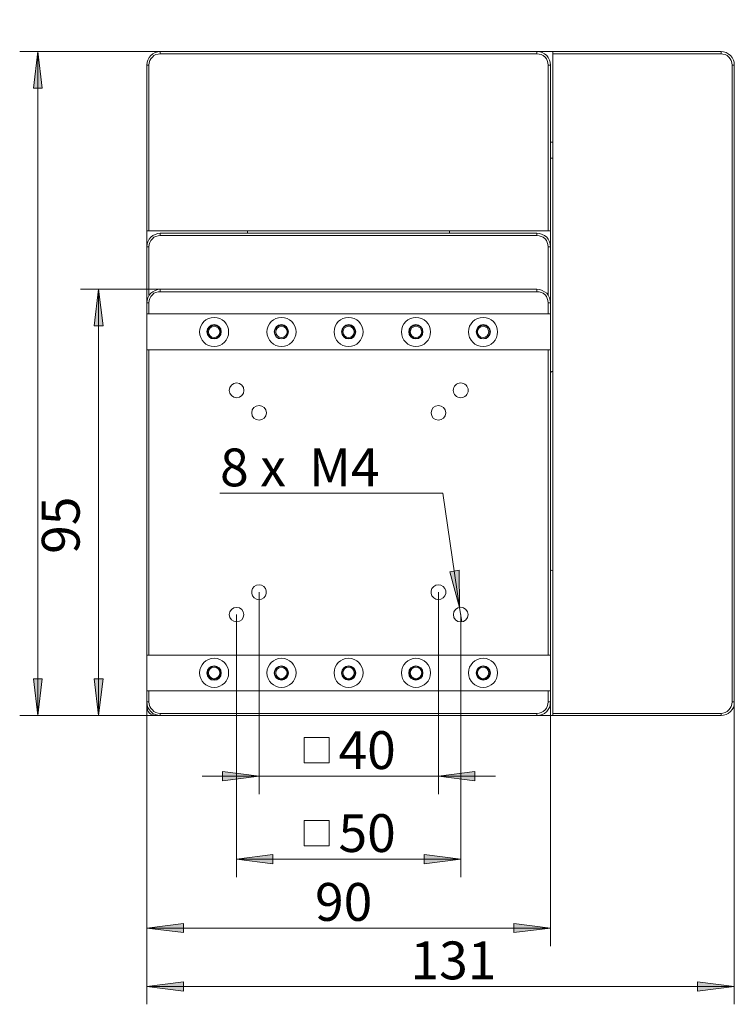
# Model space of a CAD drawing. Units: millimetres. Extents: x 12016 to 12313, y -7569 to -7359.
# Drawn here: x 12184 to 12231, y -7517 to -7452 of the extents above; entities that cross this region are included whole.
import ezdxf

# ---------------------------------------------------------------- set-up
doc = ezdxf.new("R2010")
doc.units = ezdxf.units.MM
doc.header["$LTSCALE"] = 10
doc.styles.add('TH-GBD2M', font='calibri.ttf', dxfattribs={"width": 0.8, "height": 2.5})

msp = doc.modelspace()

# ---------------------------------------------------------------- hatches: boundary and pattern name
h = msp.add_hatch(color=3)
h.paths.add_polyline_path([(12213.094, -7490.744), (12213.052, -7488.296), (12212.445, -7488.401)])
h.paths.add_polyline_path([(12143.338, -7429.211), (12143.673, -7431.617), (12144.259, -7431.471)])
h = msp.add_hatch(color=3)
h.paths.add_polyline_path([(12185.204, -7454.004), (12185.497, -7456.431), (12184.911, -7456.431)])
h.paths.add_polyline_path([(12185.204, -7497.9), (12184.911, -7495.473), (12185.497, -7495.473)])
h = msp.add_hatch(color=3)
h.paths.add_polyline_path([(12189.221, -7497.9), (12188.928, -7495.473), (12189.514, -7495.473)])
h.paths.add_polyline_path([(12189.221, -7469.717), (12189.514, -7472.144), (12188.928, -7472.144)])
h = msp.add_hatch(color=3)
h.paths.add_polyline_path([(12192.402, -7511.939), (12194.829, -7511.646), (12194.829, -7512.231)])
h.paths.add_polyline_path([(12219.099, -7511.939), (12216.672, -7512.231), (12216.672, -7511.646)])
h.paths.add_polyline_path([(12199.829, -7501.896), (12197.402, -7502.21), (12197.402, -7501.603)])
h.paths.add_polyline_path([(12211.692, -7501.896), (12214.098, -7501.603), (12214.098, -7502.21)])
h.paths.add_polyline_path([(12198.344, -7507.377), (12200.75, -7507.085), (12200.75, -7507.691)])
h.paths.add_polyline_path([(12213.178, -7507.377), (12210.751, -7507.691), (12210.751, -7507.085)])
h = msp.add_hatch(color=3)
h.paths.add_polyline_path([(12192.402, -7515.809), (12194.829, -7515.495), (12194.829, -7516.102)])
h.paths.add_polyline_path([(12231.255, -7515.809), (12228.828, -7516.102), (12228.828, -7515.495)])

# ---------------------------------------------------------------- linework, layer by layer
at = {"color": 3, "lineweight": 0}
for points in [[(12197.779, -7454.004), (12184.012, -7454.004)], [(12185.204, -7454.004), (12185.204, -7497.9)], [(12193.301, -7469.717), (12188.029, -7469.717)], [(12189.221, -7497.9), (12189.221, -7469.717)], [(12211.985, -7483.191), (12197.235, -7483.191)], [(12213.094, -7490.744), (12211.985, -7483.191)], [(12199.829, -7489.74), (12199.829, -7503.088)], [(12211.692, -7489.74), (12211.692, -7503.088)], [(12198.344, -7491.225), (12198.344, -7508.57)], [(12213.178, -7491.225), (12213.178, -7508.57)], [(12192.402, -7496.268), (12192.402, -7516.981)], [(12192.402, -7496.268), (12192.402, -7513.131)], [(12219.099, -7496.268), (12219.099, -7513.131)], [(12231.255, -7497), (12231.255, -7516.981)], [(12197.779, -7497.9), (12184.012, -7497.9)], [(12193.301, -7497.9), (12188.029, -7497.9)], [(12202.821, -7501.017), (12202.821, -7499.343)], [(12202.821, -7499.343), (12204.474, -7499.343)], [(12204.474, -7499.343), (12204.474, -7501.017)], [(12202.821, -7501.017), (12204.474, -7501.017)], [(12199.829, -7501.896), (12196.063, -7501.896)], [(12199.829, -7501.896), (12211.692, -7501.896)], [(12211.692, -7501.896), (12215.458, -7501.896)], [(12202.821, -7506.499), (12202.821, -7504.825)], [(12202.821, -7504.825), (12204.474, -7504.825)], [(12204.474, -7504.825), (12204.474, -7506.499)], [(12202.821, -7506.499), (12204.474, -7506.499)], [(12198.344, -7507.377), (12213.178, -7507.377)], [(12192.402, -7511.939), (12219.099, -7511.939)], [(12192.402, -7515.809), (12231.255, -7515.809)]]:
    msp.add_lwpolyline(points, dxfattribs=at)
for points in [[(12185.204, -7454.004), (12185.497, -7456.431), (12184.911, -7456.431)], [(12189.221, -7469.717), (12189.514, -7472.144), (12188.928, -7472.144)], [(12213.094, -7490.744), (12213.052, -7488.296), (12212.445, -7488.401)], [(12185.204, -7497.9), (12184.911, -7495.473), (12185.497, -7495.473)], [(12189.221, -7497.9), (12188.928, -7495.473), (12189.514, -7495.473)], [(12199.829, -7501.896), (12197.402, -7502.21), (12197.402, -7501.603)], [(12211.692, -7501.896), (12214.098, -7501.603), (12214.098, -7502.21)], [(12198.344, -7507.377), (12200.75, -7507.085), (12200.75, -7507.691)], [(12213.178, -7507.377), (12210.751, -7507.691), (12210.751, -7507.085)], [(12192.402, -7511.939), (12194.829, -7511.646), (12194.829, -7512.231)], [(12219.099, -7511.939), (12216.672, -7512.231), (12216.672, -7511.646)], [(12192.402, -7515.809), (12194.829, -7515.495), (12194.829, -7516.102)], [(12231.255, -7515.809), (12228.828, -7516.102), (12228.828, -7515.495)]]:
    msp.add_lwpolyline(points, close=True, dxfattribs=at)
at = {"color": 7, "lineweight": 0}
for points in [[(12193.301, -7454.004), (12193.134, -7454.025), (12192.966, -7454.067), (12192.799, -7454.151), (12192.674, -7454.276), (12192.569, -7454.402), (12192.485, -7454.569), (12192.422, -7454.716), (12192.402, -7454.904)], [(12193.301, -7454.151), (12193.155, -7454.172), (12193.008, -7454.213), (12192.883, -7454.276), (12192.778, -7454.381), (12192.674, -7454.485), (12192.611, -7454.611), (12192.569, -7454.757), (12192.548, -7454.904)], [(12193.301, -7454.151), (12193.301, -7454.004)], [(12218.199, -7454.004), (12193.301, -7454.004)], [(12218.199, -7454.151), (12193.301, -7454.151)], [(12218.199, -7454.004), (12219.245, -7454.004)], [(12218.199, -7454.151), (12218.199, -7454.004)], [(12219.099, -7454.904), (12219.078, -7454.716), (12219.036, -7454.569), (12218.952, -7454.402), (12218.848, -7454.276), (12218.701, -7454.151), (12218.555, -7454.067), (12218.387, -7454.025), (12218.199, -7454.004)], [(12218.952, -7454.904), (12218.931, -7454.757), (12218.889, -7454.611), (12218.827, -7454.485), (12218.743, -7454.381), (12218.617, -7454.276), (12218.492, -7454.213), (12218.345, -7454.172), (12218.199, -7454.151)], [(12230.376, -7454.004), (12219.245, -7454.004)], [(12219.245, -7454.004), (12219.245, -7454.151)], [(12230.376, -7454.151), (12219.245, -7454.151)], [(12219.245, -7454.151), (12219.245, -7497.753)], [(12230.376, -7454.151), (12230.376, -7454.004)], [(12231.255, -7454.904), (12231.234, -7454.716), (12231.192, -7454.569), (12231.108, -7454.402), (12231.003, -7454.276), (12230.857, -7454.151), (12230.711, -7454.067), (12230.543, -7454.025), (12230.376, -7454.004)], [(12231.108, -7454.904), (12231.087, -7454.757), (12231.045, -7454.611), (12230.983, -7454.485), (12230.899, -7454.381), (12230.773, -7454.276), (12230.648, -7454.213), (12230.501, -7454.172), (12230.376, -7454.151)], [(12192.548, -7454.904), (12192.402, -7454.904)], [(12192.402, -7454.904), (12192.402, -7465.867)], [(12192.548, -7454.904), (12192.548, -7465.867)], [(12218.952, -7465.867), (12218.952, -7454.904)], [(12218.952, -7454.904), (12219.099, -7454.904)], [(12219.099, -7465.867), (12219.099, -7454.904)], [(12231.108, -7497), (12231.108, -7454.904)], [(12231.108, -7454.904), (12231.255, -7454.904)], [(12231.255, -7497), (12231.255, -7454.904)], [(12219.099, -7460.009), (12219.245, -7460.009)], [(12219.245, -7461.055), (12219.099, -7461.055)], [(12192.402, -7466.913), (12192.402, -7465.867)], [(12192.402, -7465.867), (12192.548, -7465.867)], [(12192.402, -7466.913), (12192.422, -7466.725), (12192.485, -7466.579), (12192.569, -7466.411), (12192.674, -7466.286), (12192.799, -7466.16), (12192.966, -7466.097), (12193.134, -7466.035), (12193.301, -7466.014)], [(12192.548, -7465.867), (12218.952, -7465.867)], [(12192.548, -7466.913), (12192.569, -7466.767), (12192.611, -7466.62), (12192.674, -7466.495), (12192.778, -7466.39), (12192.883, -7466.286), (12193.008, -7466.223), (12193.155, -7466.181), (12193.301, -7466.16)], [(12193.301, -7466.014), (12218.199, -7466.014)], [(12193.301, -7466.16), (12193.301, -7466.014)], [(12218.199, -7466.16), (12193.301, -7466.16)], [(12199.076, -7466.014), (12199.076, -7465.867)], [(12212.424, -7465.867), (12212.424, -7466.014)], [(12218.199, -7466.014), (12218.387, -7466.035), (12218.555, -7466.097), (12218.701, -7466.16), (12218.848, -7466.286), (12218.952, -7466.411), (12219.036, -7466.579), (12219.078, -7466.725), (12219.099, -7466.913)], [(12218.199, -7466.014), (12218.199, -7466.16)], [(12218.952, -7466.913), (12218.931, -7466.767), (12218.889, -7466.62), (12218.827, -7466.495), (12218.743, -7466.39), (12218.617, -7466.286), (12218.492, -7466.223), (12218.345, -7466.181), (12218.199, -7466.16)], [(12218.952, -7465.867), (12219.099, -7465.867)], [(12219.099, -7465.867), (12219.099, -7466.913)], [(12192.548, -7466.913), (12192.402, -7466.913)], [(12192.402, -7470.617), (12192.402, -7466.913)], [(12192.548, -7470.115), (12192.548, -7466.913)], [(12218.952, -7466.913), (12219.099, -7466.913)], [(12218.952, -7466.913), (12218.952, -7470.115)], [(12219.099, -7466.913), (12219.099, -7470.617)], [(12192.402, -7470.617), (12192.422, -7470.449), (12192.485, -7470.282), (12192.569, -7470.115), (12192.674, -7469.989), (12192.799, -7469.884), (12192.966, -7469.801), (12193.134, -7469.738), (12193.301, -7469.717)], [(12193.301, -7469.884), (12193.155, -7469.884), (12193.008, -7469.926), (12192.883, -7469.989), (12192.778, -7470.094), (12192.674, -7470.198), (12192.611, -7470.324), (12192.569, -7470.47), (12192.548, -7470.617)], [(12193.301, -7469.884), (12193.301, -7469.717)], [(12218.199, -7469.717), (12193.301, -7469.717)], [(12218.199, -7469.884), (12193.301, -7469.884)], [(12218.199, -7469.884), (12218.199, -7469.717)], [(12218.199, -7469.717), (12218.387, -7469.738), (12218.555, -7469.801), (12218.701, -7469.884), (12218.848, -7469.989), (12218.952, -7470.115), (12219.036, -7470.282), (12219.078, -7470.449), (12219.099, -7470.617)], [(12218.952, -7470.617), (12218.931, -7470.47), (12218.889, -7470.324), (12218.827, -7470.198), (12218.743, -7470.094), (12218.617, -7469.989), (12218.492, -7469.926), (12218.345, -7469.884), (12218.199, -7469.884)], [(12192.402, -7471.349), (12192.402, -7470.617)], [(12192.402, -7470.617), (12192.548, -7470.617)], [(12192.548, -7471.349), (12192.548, -7470.617)], [(12218.952, -7470.617), (12218.952, -7471.349)], [(12218.952, -7470.617), (12219.099, -7470.617)], [(12219.099, -7470.617), (12219.099, -7471.349)], [(12192.402, -7471.349), (12192.548, -7471.349)], [(12192.402, -7473.734), (12192.402, -7471.349)], [(12192.548, -7471.349), (12218.952, -7471.349)], [(12218.952, -7471.349), (12219.099, -7471.349)], [(12219.099, -7471.349), (12219.099, -7473.734)], [(12192.402, -7473.734), (12192.402, -7493.903)], [(12192.548, -7473.734), (12192.402, -7473.734)], [(12218.952, -7473.734), (12192.548, -7473.734)], [(12192.548, -7473.734), (12192.548, -7493.903)], [(12218.952, -7493.903), (12218.952, -7473.734)], [(12219.099, -7473.734), (12218.952, -7473.734)], [(12219.099, -7493.903), (12219.099, -7473.734)], [(12219.245, -7475.136), (12219.182, -7475.157), (12219.099, -7475.22)], [(12219.099, -7488.254), (12219.182, -7488.317), (12219.245, -7488.338)], [(12213.24, -7491.707), (12213.094, -7490.744)], [(12192.402, -7493.903), (12192.548, -7493.903)], [(12192.402, -7496.268), (12192.402, -7493.903)], [(12192.548, -7493.903), (12218.952, -7493.903)], [(12218.952, -7493.903), (12219.099, -7493.903)], [(12219.099, -7493.903), (12219.099, -7496.268)], [(12192.402, -7497), (12192.402, -7496.268)], [(12192.548, -7496.268), (12192.402, -7496.268)], [(12192.548, -7497), (12192.548, -7496.268)], [(12218.952, -7496.268), (12192.548, -7496.268)], [(12218.952, -7496.268), (12218.952, -7497)], [(12219.099, -7496.268), (12218.952, -7496.268)], [(12219.099, -7496.268), (12219.099, -7497)], [(12192.548, -7497), (12192.402, -7497)], [(12193.301, -7497.9), (12193.134, -7497.879), (12192.966, -7497.837), (12192.799, -7497.753), (12192.674, -7497.628), (12192.569, -7497.502), (12192.485, -7497.356), (12192.422, -7497.188), (12192.402, -7497)], [(12192.402, -7497.314), (12192.422, -7497.418), (12192.464, -7497.523), (12192.506, -7497.628), (12192.59, -7497.732), (12192.674, -7497.795), (12192.778, -7497.858), (12192.883, -7497.879), (12193.008, -7497.9)], [(12192.548, -7497), (12192.569, -7497.146), (12192.611, -7497.293), (12192.674, -7497.418), (12192.778, -7497.523), (12192.883, -7497.628), (12193.008, -7497.69), (12193.155, -7497.732), (12193.301, -7497.753)], [(12218.199, -7497.753), (12218.345, -7497.732), (12218.492, -7497.69), (12218.617, -7497.628), (12218.743, -7497.523), (12218.827, -7497.418), (12218.889, -7497.293), (12218.931, -7497.146), (12218.952, -7497)], [(12219.099, -7497), (12219.078, -7497.188), (12219.036, -7497.356), (12218.952, -7497.502), (12218.848, -7497.628), (12218.701, -7497.753), (12218.555, -7497.837), (12218.387, -7497.879), (12218.199, -7497.9)], [(12218.952, -7497), (12219.099, -7497)], [(12230.376, -7497.753), (12230.501, -7497.732), (12230.648, -7497.69), (12230.773, -7497.628), (12230.899, -7497.523), (12230.983, -7497.418), (12231.045, -7497.293), (12231.087, -7497.146), (12231.108, -7497)], [(12230.376, -7497.9), (12230.543, -7497.879), (12230.711, -7497.837), (12230.857, -7497.753), (12231.003, -7497.628), (12231.108, -7497.502), (12231.192, -7497.356), (12231.234, -7497.188), (12231.255, -7497)], [(12231.108, -7497), (12231.255, -7497)], [(12193.301, -7497.753), (12218.199, -7497.753)], [(12193.301, -7497.9), (12193.301, -7497.753)], [(12193.301, -7497.9), (12218.199, -7497.9)], [(12218.199, -7497.753), (12218.199, -7497.9)], [(12219.245, -7497.9), (12218.199, -7497.9)], [(12219.245, -7497.753), (12230.376, -7497.753)], [(12219.245, -7497.753), (12219.245, -7497.9)], [(12219.245, -7497.9), (12230.376, -7497.9)], [(12230.376, -7497.753), (12230.376, -7497.9)]]:
    msp.add_lwpolyline(points, dxfattribs=at)
for points in [[(12199.829, -7489.259), (12199.996, -7489.28), (12200.143, -7489.363), (12200.247, -7489.489), (12200.31, -7489.656), (12200.31, -7489.824), (12200.247, -7489.991), (12200.143, -7490.116), (12199.996, -7490.2), (12199.829, -7490.242), (12199.662, -7490.2), (12199.515, -7490.116), (12199.39, -7489.991), (12199.348, -7489.824), (12199.348, -7489.656), (12199.39, -7489.489), (12199.515, -7489.363), (12199.662, -7489.28)], [(12211.692, -7489.259), (12211.859, -7489.28), (12212.006, -7489.363), (12212.111, -7489.489), (12212.173, -7489.656), (12212.173, -7489.824), (12212.111, -7489.991), (12212.006, -7490.116), (12211.859, -7490.2), (12211.692, -7490.242), (12211.525, -7490.2), (12211.378, -7490.116), (12211.253, -7489.991), (12211.211, -7489.824), (12211.211, -7489.656), (12211.253, -7489.489), (12211.378, -7489.363), (12211.525, -7489.28)], [(12201.691, -7495.075), (12201.649, -7494.929), (12201.566, -7494.803), (12201.44, -7494.74), (12201.315, -7494.698), (12201.168, -7494.74), (12201.043, -7494.803), (12200.959, -7494.929), (12200.938, -7495.075), (12200.959, -7495.222), (12201.043, -7495.347), (12201.168, -7495.431), (12201.315, -7495.452), (12201.44, -7495.431), (12201.566, -7495.347), (12201.649, -7495.222)]]:
    msp.add_lwpolyline(points, close=True, dxfattribs=at)
for centre, radius in [((12196.858, -7472.542), 0.962), ((12196.858, -7472.531), 0.476), ((12201.315, -7472.542), 0.962), ((12201.304, -7472.531), 0.471), ((12201.304, -7472.542), 0.445), ((12205.75, -7472.542), 0.962), ((12205.761, -7472.531), 0.471), ((12210.207, -7472.542), 0.962), ((12210.196, -7472.531), 0.471), ((12214.642, -7472.542), 0.962), ((12214.653, -7472.531), 0.471), ((12214.653, -7472.542), 0.445), ((12196.858, -7472.542), 0.439), ((12196.858, -7472.542), 0.377), ((12201.315, -7472.542), 0.377), ((12205.75, -7472.542), 0.439), ((12205.75, -7472.542), 0.377), ((12210.207, -7472.542), 0.439), ((12210.207, -7472.542), 0.377), ((12214.642, -7472.542), 0.377), ((12198.344, -7476.402), 0.486), ((12213.167, -7476.402), 0.492), ((12199.829, -7477.887), 0.486), ((12211.692, -7477.887), 0.486), ((12198.344, -7491.225), 0.481), ((12213.167, -7491.225), 0.486), ((12196.858, -7495.075), 0.962), ((12201.315, -7495.075), 0.962), ((12205.75, -7495.075), 0.962), ((12210.207, -7495.075), 0.962), ((12214.642, -7495.075), 0.962), ((12196.858, -7495.086), 0.476), ((12196.858, -7495.075), 0.439), ((12196.858, -7495.075), 0.377), ((12201.304, -7495.086), 0.471), ((12201.294, -7495.075), 0.439), ((12205.761, -7495.086), 0.471), ((12205.75, -7495.075), 0.439), ((12205.75, -7495.075), 0.377), ((12210.196, -7495.086), 0.471), ((12210.207, -7495.075), 0.439), ((12210.207, -7495.075), 0.377), ((12214.653, -7495.086), 0.471), ((12214.642, -7495.075), 0.439), ((12214.642, -7495.075), 0.377)]:
    msp.add_circle(centre, radius, dxfattribs=at)

# ---------------------------------------------------------------- texts
at = {"color": 3, "char_height": 2.5, "attachment_point": 1, "style": 'TH-GBD2M'}
for s, insert in [('8 x  M4 ', (12197.251, -7480.245)), ('40', (12205.084, -7498.932)), ('50', (12205.084, -7504.414)), ('90', (12203.531, -7508.964)), ('131', (12209.846, -7512.828))]:
    msp.add_mtext(s, dxfattribs=dict(at, insert=insert))
at = {"color": 3, "insert": (12188.746, -7487.209), "char_height": 2.5, "attachment_point": 7, "rotation": 90, "style": 'TH-GBD2M'}
msp.add_mtext('95', dxfattribs=at)

doc.saveas('drawing.dxf')
